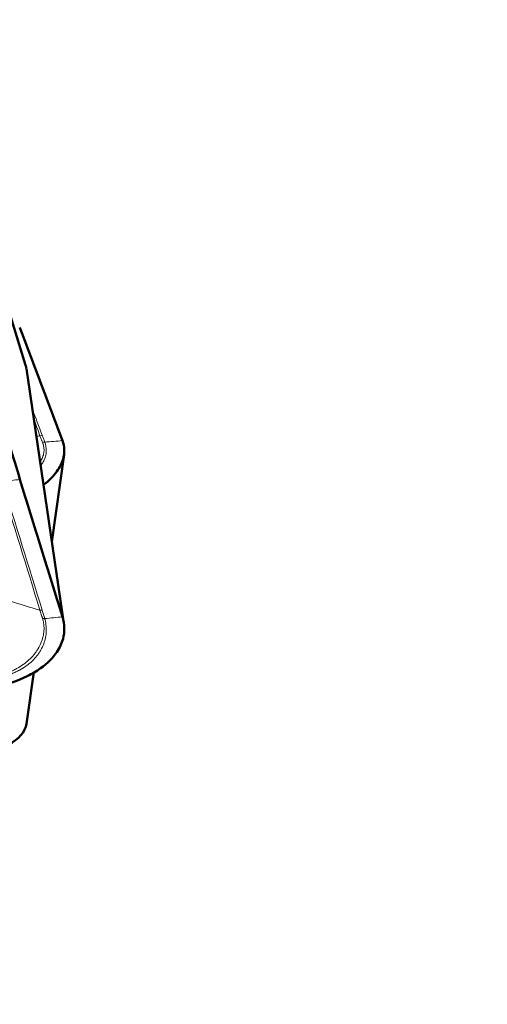
# Model space of a CAD drawing. Extents: x -27.2 to 68.5, y -36.5 to 56.7.
# Drawn here: x 39.4 to 45.5, y 5.7 to 18.6 of the extents above; entities that cross this region are included whole.
import ezdxf

# ---------------------------------------------------------------- set-up
doc = ezdxf.new("R2010")
doc.units = 0
doc.header["$PDMODE"] = 1
doc.layers.get('DEFPOINTS').update_dxf_attribs({"linetype": 'CONTINUOUS'})
doc.layers.add('1', color=4, linetype='CONTINUOUS', lineweight=50)
doc.layers.add('2', color=7, linetype='CONTINUOUS', lineweight=25)
doc.styles.add('STANDARD 3.5 mm', font='monos.ttf', dxfattribs={"height": 3.5})
doc.dimstyles.new('AM_DIN$0', dxfattribs={"dimtxt": 3.5, "dimasz": 2.5, "dimexe": 2, "dimexo": 1, "dimgap": 1, "dimtad": 1, "dimdsep": 46, "dimtxsty": 'STANDARD 3.5 mm', "dimcen": 0.09, "dimadec": 0, "dimazin": 2, "dimtm": 1e-09, "dimtfac": 0.707107, "dimtmove": 0, "dimatfit": 3, "dimfxl": 1, "dimtolj": 1, "dimlwd": -1, "dimlwe": -1, "dimarcsym": 0})

# ---------------------------------------------------------------- blocks, each defined once
blk = doc.blocks.new('*D11')
at = {"layer": '2', "color": 0}
for p, q in [((41.307, 23.35), (58.495, 23.35)), ((56.495, 20.85), (56.495, -20.85)), ((41.307, -23.35), (58.495, -23.35))]:
    blk.add_line(p, q, dxfattribs=at)
for points in [[(56.078, 20.85), (56.911, 20.85), (56.495, 23.35)], [(56.078, -20.85), (56.911, -20.85), (56.495, -23.35)]]:
    blk.add_solid(points, dxfattribs=at)
at = {"layer": 'DEFPOINTS', "color": 0}
for p in [(40.307, 23.35), (40.307, -23.35), (56.495, -23.35)]:
    blk.add_point(p, dxfattribs=at)
at = {"layer": '2', "color": 0, "insert": (53.632, 0), "char_height": 3.5, "attachment_point": 5, "rotation": 90, "style": 'STANDARD 3.5 mm'}
blk.add_mtext('\\A1;%%c46.7', dxfattribs=at)
blk = doc.blocks.new('*D12')
at = {"layer": '2', "color": 0}
for p, q in [((41, 31.5), (68.495, 31.5)), ((66.495, 29), (66.495, -29)), ((41, -31.5), (68.495, -31.5))]:
    blk.add_line(p, q, dxfattribs=at)
for points in [[(66.078, 29), (66.911, 29), (66.495, 31.5)], [(66.078, -29), (66.911, -29), (66.495, -31.5)]]:
    blk.add_solid(points, dxfattribs=at)
at = {"layer": 'DEFPOINTS', "color": 0}
for p in [(40, 31.5), (40, -31.5), (66.495, -31.5)]:
    blk.add_point(p, dxfattribs=at)
at = {"layer": '2', "color": 0, "insert": (63.632, 0), "char_height": 3.5, "attachment_point": 5, "rotation": 90, "style": 'STANDARD 3.5 mm'}
blk.add_mtext('\\A1;%%c63', dxfattribs=at)

msp = doc.modelspace()

# ---------------------------------------------------------------- linework, layer by layer
at = {"layer": '1', "lineweight": 50}
for p, q in [((39.493, 14.061), (38.38, 17.661)), ((39.995, 10.676), (39.503, 14.015)), ((39.837, 11.747), (39.997, 12.892)), ((39.504, 9.361), (39.599, 10.039))]:
    msp.add_line(p, q, dxfattribs=at)
at = {"layer": '1', "lineweight": 13}
msp.add_line((39.976, 10.763), (39.493, 14.061), dxfattribs=at)
at = {"layer": '1', "lineweight": 50}
for centre, major_axis, ratio, start_param, end_param in [((38.58, 14.029), (0.925, -0.077), 0.54215, 0.125739, 0.214834), ((38.58, 9.332), (-0.925, -0.073), 0.465256, 1.703935, 3.039236)]:
    msp.add_ellipse(centre, major_axis=major_axis, ratio=ratio, start_param=start_param, end_param=end_param, dxfattribs=at)
for points in [[(39.976, 13.072), (39.883, 13.32), (39.697, 13.814), (39.512, 14.308), (39.419, 14.555)], [(39.419, 12.563), (39.327, 12.863), (39.141, 13.463), (38.956, 14.063), (38.863, 14.363)], [(39.976, 10.763), (39.883, 11.063), (39.697, 11.663), (39.512, 12.263), (39.419, 12.563)]]:
    msp.add_open_spline(points, degree=3, dxfattribs=at)
at = {"layer": '1', "lineweight": 13}
for points in [[(39.582, 13.484), (39.624, 13.37), (39.667, 13.257), (39.71, 13.143)], [(39.681, 13.137), (39.655, 13.208), (39.628, 13.278), (39.602, 13.349)], [(39.634, 13.127), (39.65, 13.13), (39.666, 13.133), (39.681, 13.137)], [(39.71, 13.143), (39.7, 13.142), (39.69, 13.14), (39.681, 13.137)], [(39.743, 13.054), (39.734, 13.053), (39.724, 13.051), (39.715, 13.048)], [(39.743, 13.054), (39.821, 13.06), (39.898, 13.066), (39.976, 13.072)], [(39.681, 10.85), (39.507, 11.415), (39.333, 11.979), (39.158, 12.542)], [(39.187, 12.541), (39.264, 12.548), (39.342, 12.556), (39.419, 12.563)], [(39.187, 12.541), (39.361, 11.978), (39.535, 11.414), (39.71, 10.849)], [(38.857, 11.097), (39.132, 11.015), (39.406, 10.933), (39.681, 10.85)], [(39.71, 10.849), (39.7, 10.848), (39.69, 10.849), (39.681, 10.85)], [(39.743, 10.741), (39.734, 10.74), (39.724, 10.74), (39.715, 10.742)], [(39.743, 10.741), (39.821, 10.748), (39.898, 10.755), (39.976, 10.763)]]:
    msp.add_open_spline(points, degree=3, dxfattribs=at)
for points, knots in [([(39.715, 13.048), (39.713, 13.052), (39.712, 13.056), (39.709, 13.063), (39.708, 13.067), (39.703, 13.078), (39.695, 13.1), (39.687, 13.122), (39.681, 13.137)], [0, 0, 0, 0, 0.125, 0.125, 0.25, 0.25, 0.5, 1, 1, 1, 1]), ([(39.694, 12.81), (39.705, 12.829), (39.714, 12.848), (39.724, 12.877), (39.727, 12.887), (39.731, 12.907), (39.732, 12.917), (39.735, 12.946), (39.735, 12.966), (39.73, 12.997), (39.728, 13.007), (39.724, 13.022), (39.722, 13.027), (39.719, 13.038), (39.717, 13.043), (39.715, 13.048)], [0, 0, 0, 0, 0.246847, 0.246847, 0.372372, 0.372372, 0.497898, 0.497898, 0.748949, 0.748949, 0.874474, 0.874474, 0.937237, 0.937237, 1, 1, 1, 1]), ([(39.743, 13.054), (39.744, 13.051), (39.745, 13.049), (39.747, 13.043), (39.75, 13.035), (39.752, 13.027), (39.756, 13.011), (39.758, 13.001), (39.764, 12.969), (39.765, 12.949), (39.763, 12.918), (39.762, 12.908), (39.759, 12.888), (39.757, 12.877), (39.748, 12.847), (39.74, 12.827), (39.722, 12.791), (39.713, 12.775), (39.702, 12.759)], [0, 0, 0, 0, 0.026114, 0.026114, 0.052228, 0.104455, 0.104455, 0.20891, 0.20891, 0.41782, 0.41782, 0.522275, 0.522275, 0.62673, 0.62673, 0.83564, 0.83564, 1, 1, 1, 1]), ([(39.71, 13.143), (39.715, 13.128), (39.724, 13.106), (39.732, 13.084), (39.738, 13.069), (39.741, 13.062), (39.743, 13.054)], [0, 0, 0, 0, 0.5, 0.75, 0.75, 1, 1, 1, 1]), ([(39.715, 10.742), (39.713, 10.746), (39.712, 10.751), (39.709, 10.76), (39.708, 10.764), (39.703, 10.778), (39.695, 10.805), (39.687, 10.832), (39.681, 10.85)], [0, 0, 0, 0, 0.125, 0.125, 0.25, 0.25, 0.5, 1, 1, 1, 1]), ([(39.71, 10.849), (39.715, 10.831), (39.724, 10.804), (39.732, 10.777), (39.738, 10.759), (39.741, 10.75), (39.743, 10.741)], [0, 0, 0, 0, 0.5, 0.75, 0.75, 1, 1, 1, 1]), ([(38.545, 9.909), (38.556, 9.91), (38.568, 9.91), (38.591, 9.911), (38.603, 9.911), (38.637, 9.913), (38.659, 9.914), (38.727, 9.918), (38.771, 9.922), (38.857, 9.932), (38.899, 9.937), (38.962, 9.948), (38.982, 9.952), (39.022, 9.96), (39.042, 9.964), (39.139, 9.987), (39.212, 10.01), (39.295, 10.045), (39.312, 10.052), (39.344, 10.068), (39.359, 10.076), (39.405, 10.101), (39.434, 10.119), (39.514, 10.176), (39.561, 10.219), (39.611, 10.279), (39.62, 10.291), (39.638, 10.315), (39.646, 10.328), (39.669, 10.366), (39.683, 10.392), (39.705, 10.445), (39.714, 10.472), (39.724, 10.513), (39.727, 10.526), (39.731, 10.554), (39.732, 10.568), (39.735, 10.609), (39.735, 10.636), (39.73, 10.676), (39.728, 10.689), (39.724, 10.709), (39.722, 10.716), (39.719, 10.729), (39.717, 10.735), (39.715, 10.742)], [0, 0, 0, 0, 0.015625, 0.015625, 0.03125, 0.03125, 0.0625, 0.0625, 0.125, 0.125, 0.1875, 0.1875, 0.21875, 0.21875, 0.25, 0.25, 0.375, 0.375, 0.40625, 0.40625, 0.4375, 0.4375, 0.5, 0.5, 0.625, 0.625, 0.65625, 0.65625, 0.6875, 0.6875, 0.75, 0.75, 0.8125, 0.8125, 0.84375, 0.84375, 0.875, 0.875, 0.9375, 0.9375, 0.96875, 0.96875, 0.984375, 0.984375, 1, 1, 1, 1]), ([(39.743, 10.741), (39.744, 10.738), (39.745, 10.734), (39.747, 10.727), (39.75, 10.717), (39.752, 10.707), (39.756, 10.687), (39.758, 10.673), (39.764, 10.632), (39.765, 10.604), (39.763, 10.562), (39.762, 10.548), (39.759, 10.52), (39.757, 10.506), (39.748, 10.464), (39.74, 10.436), (39.72, 10.382), (39.707, 10.355), (39.685, 10.316), (39.677, 10.303), (39.66, 10.278), (39.651, 10.265), (39.622, 10.229), (39.6, 10.205), (39.554, 10.161), (39.503, 10.119), (39.443, 10.083), (39.396, 10.057), (39.38, 10.049), (39.346, 10.033), (39.329, 10.026), (39.241, 9.99), (39.166, 9.968), (39.064, 9.945), (39.044, 9.941), (39.002, 9.933), (38.98, 9.93), (38.916, 9.92), (38.872, 9.914), (38.782, 9.905), (38.737, 9.901), (38.668, 9.897), (38.644, 9.896), (38.609, 9.894), (38.597, 9.893), (38.58, 9.893), (38.574, 9.892), (38.562, 9.892), (38.556, 9.892), (38.55, 9.892)], [0, 0, 0, 0, 0.007812, 0.007812, 0.015625, 0.03125, 0.03125, 0.0625, 0.0625, 0.125, 0.125, 0.15625, 0.15625, 0.1875, 0.1875, 0.25, 0.25, 0.3125, 0.3125, 0.34375, 0.34375, 0.375, 0.375, 0.4375, 0.4375, 0.5, 0.5625, 0.5625, 0.59375, 0.59375, 0.625, 0.625, 0.75, 0.75, 0.78125, 0.78125, 0.8125, 0.8125, 0.875, 0.875, 0.9375, 0.9375, 0.96875, 0.96875, 0.984375, 0.984375, 0.992187, 0.992187, 1, 1, 1, 1])]:
    msp.add_open_spline(points, degree=3, knots=knots, dxfattribs=at)
at = {"layer": '1', "lineweight": 50}
for points, knots in [([(39.732, 12.496), (39.802, 12.551), (39.909, 12.66), (40.009, 12.857), (40.006, 12.993), (39.976, 13.072)], [0, 0, 0, 0, 0.309734, 0.5801, 1, 1, 1, 1]), ([(38.591, 9.777), (38.765, 9.783), (39.103, 9.826), (39.464, 9.95), (39.736, 10.112), (39.903, 10.277), (40.009, 10.507), (40.006, 10.666), (39.976, 10.763)], [0, 0, 0, 0, 0.19781, 0.397542, 0.499975, 0.674917, 0.802247, 1, 1, 1, 1])]:
    msp.add_open_spline(points, degree=3, knots=knots, dxfattribs=at)

# ---------------------------------------------------------------- dimensions: what is measured, and where the dimension line sits
at = {"layer": '2'}
dim = msp.add_linear_dim(base=(66.495, -31.5), p1=(40, 31.5), p2=(40, -31.5), angle=90, text='%%c<>', dimstyle='AM_DIN$0', override={"dimtmove": 0}, dxfattribs=at)
dim.commit()
dim.dimension.update_dxf_attribs({"geometry": '*D12', "text_midpoint": (66.495, 0), "dimtype": 160})
dim = msp.add_linear_dim(base=(56.495, -23.35), p1=(40.307, 23.35), p2=(40.307, -23.35), angle=90, text='%%c<>', dimstyle='AM_DIN$0', override={"dimtmove": 0}, dxfattribs=at)
dim.commit()
dim.dimension.update_dxf_attribs({"geometry": '*D11', "text_midpoint": (53.632, 0)})

doc.saveas('drawing.dxf')
